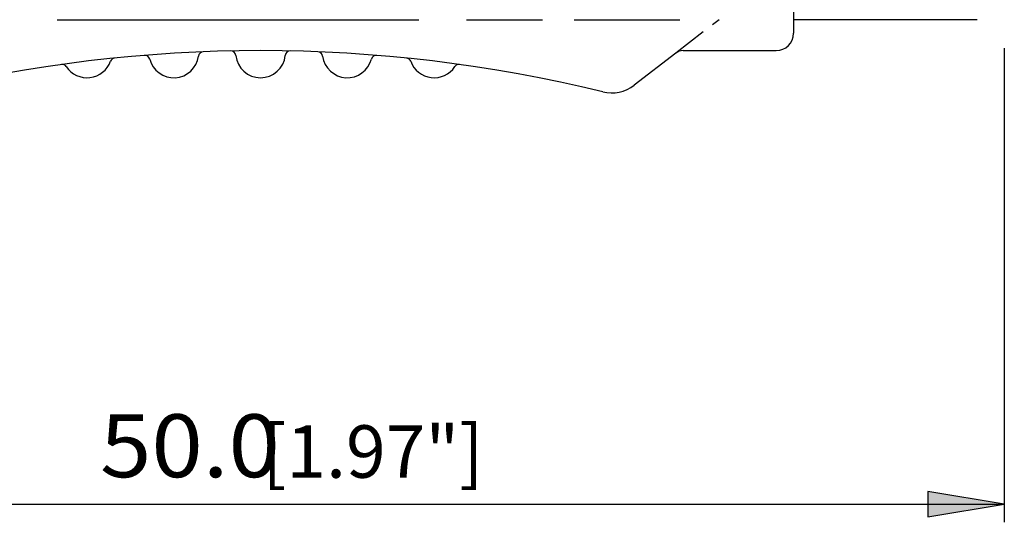
# Model space of a CAD drawing. Extents: x 0 to 420, y 0 to 297.
# Drawn here: x 247 to 313, y 126 to 160 of the extents above; entities that cross this region are included whole.
import ezdxf
from ezdxf.enums import TextEntityAlignment as Align

# ---------------------------------------------------------------- set-up
doc = ezdxf.new("R2010")
doc.units = 0
doc.header["$LTSCALE"] = 23.1
for name, color, linetype in [('010', 7, 'CONTINUOUS'), ('025', 7, 'CONTINUOUS'), ('035', 7, 'CONTINUOUS'), ('05', 7, 'CONTINUOUS'), ('BEM1', 7, 'CONTINUOUS')]:
    doc.layers.add(name, color=color, linetype=linetype)
doc.styles.get("Standard").update_dxf_attribs({"font": 'txt', "width": 0.8})

msp = doc.modelspace()

# ---------------------------------------------------------------- linework, layer by layer
at = {"layer": '010', "color": 7, "linetype": 'CONTINUOUS'}
for p, q in [((249.437, 159.811), (273.763, 159.811)), ((276.969, 159.811), (282.058, 159.811)), ((284.193, 159.811), (291.311, 159.811))]:
    msp.add_line(p, q, dxfattribs=at)
at = {"layer": '025', "color": 4, "linetype": 'CONTINUOUS'}
msp.add_line((293.948, 159.811), (293.499, 159.465), dxfattribs=at)
at = {"layer": '035', "color": 3, "linetype": 'CONTINUOUS'}
msp.add_line((292.88, 158.986), (291.025, 157.554), dxfattribs=at)
for centre, radius, start, end in [((259.271, 157.318), 0.333, 92.28277, 172.51476), ((261.118, 157.374), 0.333, 5.87705, 91.18519), ((265.111, 157.374), 0.333, 88.81481, 174.12295), ((266.958, 157.318), 0.333, 7.48524, 87.71723), ((251.448, 157.579), 1.673, 213.61808, 340.14245), ((253.335, 156.898), 0.333, 95.81622, 160.14245), ((255.338, 157.081), 0.333, 14.3904, 94.62238), ((257.281, 157.579), 1.673, 194.3904, 352.51476), ((263.115, 157.579), 1.673, 185.87705, 354.12295), ((268.948, 157.579), 1.673, 187.48524, 345.6096), ((270.892, 157.081), 0.333, 85.37762, 165.6096), ((272.894, 156.898), 0.333, 19.85755, 84.18378), ((274.781, 157.579), 1.673, 199.85755, 326.38192), ((249.777, 156.468), 0.333, 33.61808, 97.9443), ((276.452, 156.468), 0.333, 82.0557, 146.38192)]:
    msp.add_arc(centre, radius, start, end, dxfattribs=at)
at = {"layer": '05', "color": 2, "linetype": 'CONTINUOUS'}
for p, q in [((298.948, 182.978), (298.948, 158.894)), ((311.281, 159.811), (298.948, 159.811)), ((291.025, 157.554), (288.241, 155.405)), ((291.534, 157.728), (297.781, 157.728))]:
    msp.add_line(p, q, dxfattribs=at)
for centre, radius, start, end in [((297.781, 158.894), 1.167, 270, 360), ((263.115, 60.892), 96.836, 76.25699, 103.74301), ((291.534, 156.894), 0.833, 90, 127.67189), ((286.714, 157.384), 2.5, 256.25699, 307.67189)]:
    msp.add_arc(centre, radius, start, end, dxfattribs=at)
at = {"layer": 'BEM1', "color": 4, "linetype": 'CONTINUOUS'}
for p, q in [((313.115, 157.884), (313.115, 126.001)), ((313.115, 127.222), (307.981, 128.078)), ((307.981, 128.078), (307.981, 126.366)), ((307.981, 128.078), (307.981, 126.366)), ((313.115, 127.222), (307.981, 128.078)), ((216.642, 127.222), (313.115, 127.222)), ((307.981, 126.366), (313.115, 127.222)), ((307.981, 126.366), (313.115, 127.222))]:
    msp.add_line(p, q, dxfattribs=at)
msp.add_solid([(313.115, 127.222), (307.981, 128.078), (307.981, 126.366)], dxfattribs=at)

# ---------------------------------------------------------------- texts
at = {"layer": 'BEM1', "color": 3, "linetype": 'CONTINUOUS', "oblique": 15}
msp.add_text('50.0', height=4.233, dxfattribs=at).set_placement((252.322, 129.035), (264.416, 129.035), align=Align.FIT)
at = {"layer": 'BEM1', "color": 4, "linetype": 'CONTINUOUS', "oblique": 15}
msp.add_text('[1.97"]', height=3.528, dxfattribs=at).set_placement((263.231, 128.999), (278.099, 128.999), align=Align.FIT)

doc.saveas('drawing.dxf')
